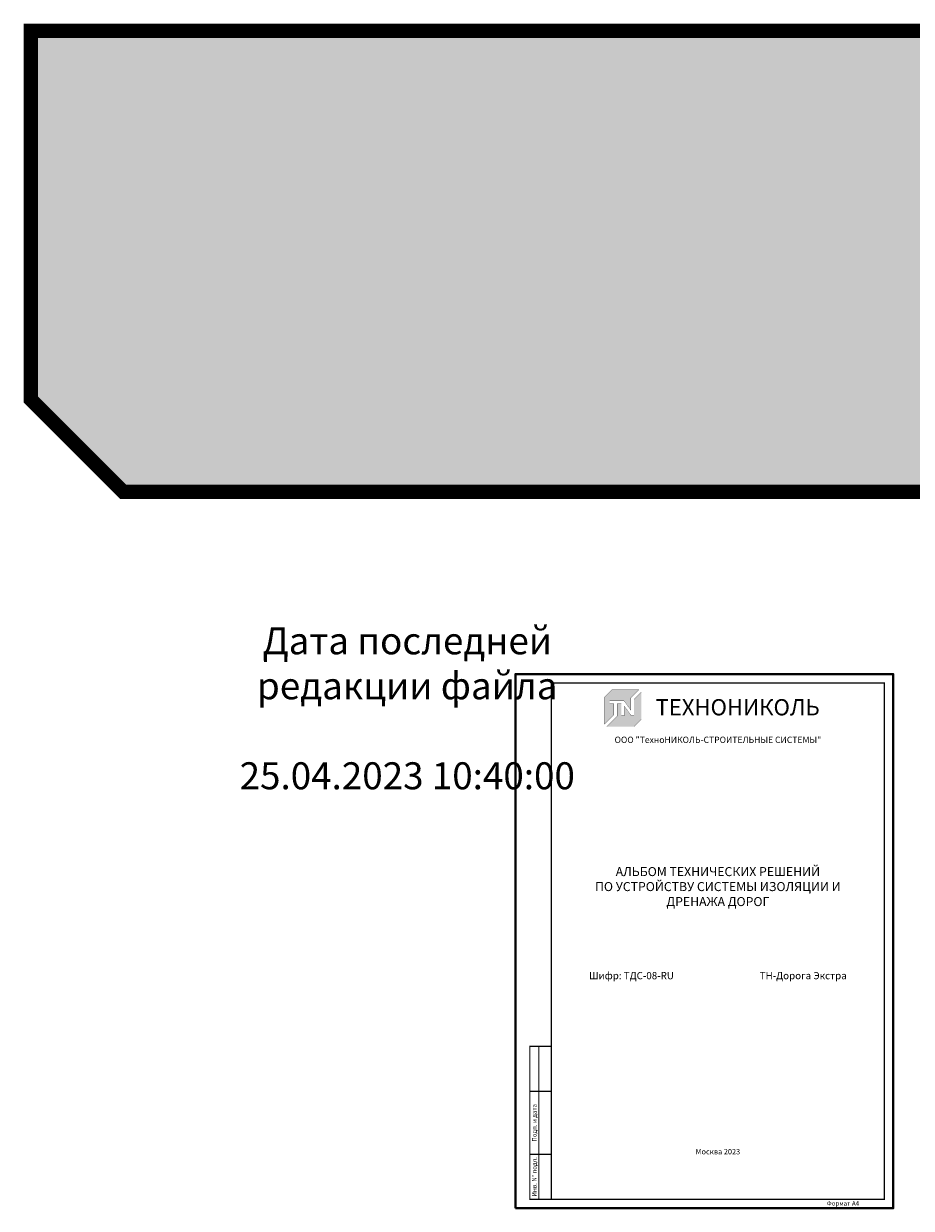
# Model space of a CAD drawing. Units: millimetres. Extents: x 44473 to 77712, y -12700 to 3415.
# Drawn here: x 44473 to 49406, y -3170 to 3415 of the extents above; entities that cross this region are included whole.
import ezdxf
from ezdxf.enums import TextEntityAlignment as Align

# ---------------------------------------------------------------- set-up
doc = ezdxf.new("R2010")
doc.units = ezdxf.units.MM
doc.layers.get('0').update_dxf_attribs({"lineweight": 30})
doc.layers.add('TN-АННОТАЦИИ', color=7, linetype='Continuous', lineweight=20, true_color=0x000000)
doc.layers.add('TN-ТАБЛИЦЫ', color=7, linetype='Continuous', lineweight=40, true_color=0x000000)
doc.layers.add('TN-ГИДРОИЗОЛЯЦИЯ ПВХ', color=5, linetype='Continuous', lineweight=9)
doc.styles.add('TN-Текст', font='isocpeur.ttf')
doc.styles.add('TN-Текст-Аннотативный', font='isocpeur.ttf')

# ---------------------------------------------------------------- blocks, each defined once
blk = doc.blocks.new('*U13')
blk.add_lwpolyline([(0, 0), (210, 0), (210, 297), (0, 297)], close=True)
at = {"const_width": 0.7}
for points in [[(20, 5), (205, 5), (205, 292), (20, 292)], [(8, 5), (20, 5), (20, 90), (8, 90)]]:
    blk.add_lwpolyline(points, close=True, dxfattribs=at)
for points in [[(13, 5), (13, 90)], [(20, 65), (8, 65)], [(20, 30), (8, 30)]]:
    blk.add_lwpolyline(points, dxfattribs=at)
at = {"color": 0, "style": 'TN-Текст'}
for s, p in [('Подп. и дата', (10.5, 47.5)), ('Инв. N%%D подл.', (10.5, 17.5))]:
    blk.add_text(s, height=2.5, rotation=90, dxfattribs=at).set_placement(p, align=Align.MIDDLE_CENTER)
blk.add_text('Формат', height=2.5, dxfattribs=at).set_placement((173, 1.5))
at = {"color": 0, "style": 'TN-Текст', "flags": 8}
blk.add_attdef('ФОРМАТ', (187, 1.5), '', height=2.5, dxfattribs=at)
blk = doc.blocks.new('TN_логотип')
h = blk.add_hatch(color=1)
h.dxf.hatch_style = 1
h.paths.add_polyline_path([(-110.4, 15.5), (-110.4, 204.9), (-59, 256.2), (130.4, 256.2), (72.8, 198.7), (72.8, 114.9), (25.6, 179.3), (-73.9, 179.3), (-73.9, 158.9), (-44.6, 158.9), (-44.6, 81.3)])
h.paths.add_polyline_path([(-94.7, 0), (-22.3, 72.4), (-22.3, 158.8), (6.8, 158.8), (6.8, 76.8), (28.8, 76.8), (28.8, 141.3), (75.9, 76.9), (94.7, 76.9), (94.7, 189.5), (145.9, 240.7), (145.9, 51.2), (94.7, 0)])
at = {"color": 1, "const_width": 1.44}
for points in [[(-110.4, 15.5), (-110.4, 204.9), (-59, 256.2), (130.4, 256.2), (72.8, 198.7), (72.8, 114.9), (25.6, 179.3), (-73.9, 179.3), (-73.9, 158.9), (-44.6, 158.9), (-44.6, 81.3)], [(-94.7, 0), (-22.3, 72.4), (-22.3, 158.8), (6.8, 158.8), (6.8, 76.8), (28.8, 76.8), (28.8, 141.3), (75.9, 76.9), (94.7, 76.9), (94.7, 189.5), (145.9, 240.7), (145.9, 51.2), (94.7, 0)]]:
    blk.add_lwpolyline(points, close=True, dxfattribs=at)

msp = doc.modelspace()

# ---------------------------------------------------------------- hatches: boundary and pattern name
at = {"transparency": 33554687}
h = msp.add_hatch(color=1, dxfattribs=at)
h.dxf.hatch_style = 1
h.paths.add_polyline_path([(44513.2, 3375.3), (44513.2, 1326), (45026.5, 812.7), (63472.4, 812.7), (63472.4, 2862), (62959.1, 3375.3)])

# ---------------------------------------------------------------- linework, layer by layer
at = {"color": 1, "const_width": 80}
msp.add_lwpolyline([(44513.2, 3375.3), (44513.2, 1326), (45026.5, 812.7), (63472.4, 812.7), (63472.4, 2862), (62959.1, 3375.3)], close=True, dxfattribs=at)

# ---------------------------------------------------------------- block references
at = {"xscale": 0.8, "yscale": 0.8, "zscale": 0.8}
msp.add_blockref('TN_логотип', (47789.1, -492.2), dxfattribs=at)
at = {"layer": 'TN-ТАБЛИЦЫ', "color": 7}
ref = msp.add_blockref('*U13', (47206.4, -3170), dxfattribs=dict(at, xscale=10, yscale=10, zscale=10))
ref.add_attrib('ФОРМАТ', 'А4', (49076.4, -3155), dxfattribs={"layer": '0', "color": 0, "height": 25, "style": 'TN-Текст'})

# ---------------------------------------------------------------- texts
at = {"layer": 'TN-АННОТАЦИИ', "color": 0, "insert": (47406.4, -281.3), "char_height": 50, "attachment_point": 1, "style": 'TN-Текст-Аннотативный'}
msp.add_mtext_dynamic_manual_height_columns('\\pxqc;{\\fArial|b0|i0|c204|p34;\\H0.7x;\\P\\fArial|b1|i0|c204|p34;\\H2.57143x;        ТЕХНОНИКОЛЬ\\H0.38889x;\\P\\PООО "ТехноНИКОЛЬ-СТРОИТЕЛЬНЫЕ СИСТЕМЫ"\\fArial|b0|i0|c204|p34;\\H1.42857x;\\P\\P\\P\\P\\P\\P\\P\\P\\pq*;\\P\\pqc;\\fArial|b1|i0|c204|p34;АЛЬБОМ ТЕХНИЧЕСКИХ РЕШЕНИЙ\\PПО УСТРОЙСТВУ СИСТЕМЫ ИЗОЛЯЦИИ И ^JДРЕНАЖА ДОРОГ\\P\\P\\P\\P\\fArial|b0|i0|c204|p34;\\P\\fArial|b1|i0|c204|p34; \\P\\fArial|b0|i0|c204|p34;\\H0.8x;Шифр: ТДС-08-\\fArial|b0|i0|c0|p34;RU\\fArial|b0|i0|c204|p34;                                       ТН-Дорога Экстра\\fArial|b1|i0|c204|p34;\\H1.25x;\\P\\fArial|b0|i0|c204|p34;\\P\\P\\P\\P\\P\\P\\P\\P\\P\\P\\P\\H0.6x;Москва 2023}', width=1850, gutter_width=20358.2, heights=[2838.7], dxfattribs=at)
at = {"layer": 'TN-ГИДРОИЗОЛЯЦИЯ ПВХ', "color": 0, "insert": (45663.9, 59.6), "char_height": 150, "attachment_point": 1, "style": 'TN-Текст-Аннотативный'}
msp.add_mtext('\\pxqc;Дата последней \\Pредакции файла\\P\\P25.04.2023 10:40:00', dxfattribs=at)

doc.saveas('drawing.dxf')
